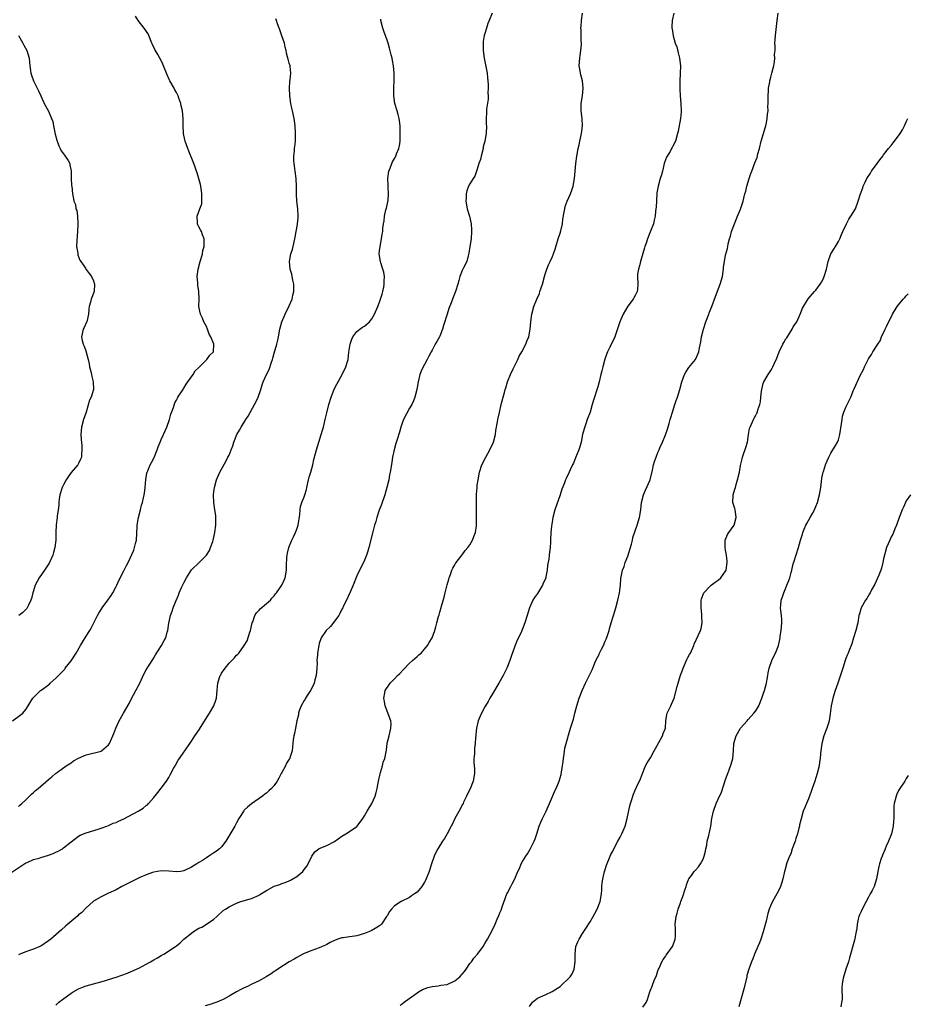
# Model space of a CAD drawing. Units: inches. Extents: x 2568000 to 2571000, y 1512000 to 1515000.
# Drawn here: x 2569999 to 2570235, y 1512482 to 1512743 of the extents above; entities that cross this region are included whole.
import ezdxf

# ---------------------------------------------------------------- set-up
doc = ezdxf.new("R2010")
doc.units = ezdxf.units.IN
doc.header["$MEASUREMENT"] = 0
doc.layers.add('LD25681512_10ft', color=83, linetype='Continuous')

msp = doc.modelspace()

# ---------------------------------------------------------------- linework, layer by layer
at = {"layer": 'LD25681512_10ft'}
for points, elevation in [([(2570124.96, 1512745), (2570124.18, 1512743), (2570123.79, 1512742.21), (2570123.42, 1512741), (2570123, 1512739.6), (2570122.86, 1512739), (2570122.58, 1512737.42), (2570122.53, 1512737), (2570122.55, 1512736.55), (2570122.52, 1512735), (2570122.8, 1512733), (2570123.2, 1512731.2), (2570123.25, 1512730.75), (2570123.59, 1512729), (2570123.74, 1512727.74), (2570123.86, 1512726.14), (2570123.88, 1512725), (2570123.81, 1512723.81), (2570123.85, 1512723), (2570123.86, 1512722.14), (2570123.47, 1512719.47), (2570123.45, 1512719), (2570123.47, 1512718.53), (2570123.34, 1512717), (2570123.36, 1512715.36), (2570123.42, 1512715), (2570123.34, 1512713), (2570122.97, 1512711), (2570122.58, 1512709.42), (2570122.54, 1512709), (2570122.03, 1512707), (2570121.87, 1512706.13), (2570121.44, 1512705), (2570121, 1512703.56), (2570120.33, 1512701.67), (2570119.87, 1512701), (2570119, 1512699.63), (2570118.68, 1512699), (2570118.22, 1512697.78), (2570118.04, 1512697), (2570118.03, 1512696.03), (2570117.95, 1512695), (2570118.34, 1512693), (2570118.94, 1512691), (2570119.32, 1512689), (2570119.41, 1512687.41), (2570119.42, 1512687), (2570119.33, 1512685), (2570119.04, 1512682.96), (2570118.77, 1512681.23), (2570118.54, 1512680.54), (2570118.19, 1512679), (2570117.35, 1512677.35), (2570117, 1512676.62), (2570116.32, 1512675), (2570116.05, 1512673.95), (2570115.83, 1512673), (2570115.2, 1512671), (2570115, 1512670.54), (2570114.38, 1512669), (2570114.04, 1512668.04), (2570113.46, 1512666.54), (2570112.97, 1512664.97), (2570111.97, 1512662.03), (2570111.7, 1512661), (2570111, 1512659.13), (2570110.95, 1512659), (2570110.28, 1512657.72), (2570109.82, 1512657), (2570109, 1512655.48), (2570108.72, 1512655), (2570108.13, 1512653.87), (2570107.71, 1512653), (2570107, 1512651.63), (2570106.64, 1512651), (2570106.1, 1512649.9), (2570105.76, 1512649), (2570105.27, 1512647), (2570104.89, 1512645), (2570104.39, 1512643), (2570104.02, 1512641.98), (2570103.58, 1512641), (2570103, 1512640.03), (2570101.37, 1512637), (2570101, 1512636.02), (2570100.65, 1512635), (2570100.31, 1512633.69), (2570099.68, 1512631.68), (2570099.38, 1512630.62), (2570098.89, 1512629), (2570098.48, 1512627), (2570098.27, 1512625.73), (2570098.04, 1512624.04), (2570097.84, 1512623), (2570097.68, 1512622.32), (2570097.44, 1512621), (2570096.97, 1512619), (2570096.4, 1512617), (2570095.52, 1512614.48), (2570094.93, 1512612.93), (2570094.31, 1512611), (2570094.04, 1512609.96), (2570093.7, 1512609), (2570093.2, 1512607.2), (2570092.17, 1512603), (2570091.92, 1512602.08), (2570091.54, 1512601), (2570091, 1512599.69), (2570090.7, 1512599), (2570090.13, 1512597.87), (2570089, 1512595.5), (2570088.02, 1512593), (2570087.18, 1512591.18), (2570087.08, 1512590.92), (2570087, 1512590.77), (2570086.19, 1512589), (2570085.38, 1512587.38), (2570085.21, 1512587), (2570085, 1512586.67), (2570084.48, 1512585.52), (2570084.17, 1512585), (2570081.95, 1512582.05), (2570080.86, 1512581), (2570079.51, 1512579), (2570079, 1512577.51), (2570078.84, 1512577), (2570078.51, 1512575), (2570078.5, 1512574.5), (2570078.35, 1512573), (2570078.39, 1512572.39), (2570078.34, 1512571), (2570078.19, 1512569), (2570077.84, 1512567.84), (2570077.64, 1512567), (2570077, 1512565.69), (2570076.63, 1512565), (2570075.97, 1512563.97), (2570075.37, 1512563), (2570075.25, 1512562.75), (2570075, 1512562.37), (2570074.19, 1512561), (2570073.68, 1512559.68), (2570073.45, 1512559), (2570073.43, 1512558.57), (2570073.06, 1512557), (2570072.7, 1512555), (2570072.4, 1512553.6), (2570072.23, 1512553), (2570072.06, 1512552.06), (2570071.92, 1512551), (2570071.91, 1512550.09), (2570071.78, 1512549), (2570071.2, 1512547.2), (2570071.15, 1512547), (2570071, 1512546.79), (2570070.3, 1512545.7), (2570069.98, 1512545), (2570069, 1512543.23), (2570068.89, 1512543), (2570068.2, 1512541.8), (2570067.8, 1512541), (2570067, 1512539.79), (2570066.26, 1512539), (2570065.59, 1512538.41), (2570065, 1512537.76), (2570064.51, 1512537.49), (2570063.86, 1512537), (2570061, 1512534.97), (2570059.93, 1512534.07), (2570059, 1512533.23), (2570058.89, 1512533.11), (2570057.57, 1512531), (2570057, 1512529.91), (2570056.55, 1512529), (2570055.24, 1512526.76), (2570054.13, 1512525), (2570053, 1512523.55), (2570052.49, 1512523), (2570051.65, 1512522.35), (2570051, 1512521.89), (2570050.45, 1512521.55), (2570049.66, 1512521), (2570049, 1512520.61), (2570047.93, 1512519.93), (2570047, 1512519.37), (2570046.46, 1512519), (2570045, 1512518.12), (2570043, 1512517.13), (2570042.9, 1512517.1), (2570042.19, 1512517), (2570041, 1512516.88), (2570039, 1512517.04), (2570037, 1512517.14), (2570035, 1512516.82), (2570034.7, 1512516.7), (2570033, 1512516.11), (2570031.33, 1512515.33), (2570030.57, 1512515), (2570029.53, 1512514.47), (2570029, 1512514.18), (2570026.54, 1512513), (2570025, 1512512.13), (2570023, 1512511.17), (2570022.58, 1512511), (2570021, 1512510.27), (2570019, 1512509.08), (2570018.91, 1512509), (2570017, 1512507.29), (2570015.91, 1512506.09), (2570015, 1512505.41), (2570014.8, 1512505.2), (2570012.18, 1512503), (2570011.57, 1512502.43), (2570010.51, 1512501.49), (2570007.59, 1512499), (2570007, 1512498.55), (2570005, 1512497.15), (2570004.69, 1512497), (2570003, 1512496.31), (2570001.96, 1512495.96), (2570001, 1512495.66), (2569999.38, 1512495), (2569999, 1512494.86)], 9450), ([(2570009, 1512481.46), (2570009.78, 1512482.22), (2570010.72, 1512483), (2570013, 1512484.66), (2570013.57, 1512485), (2570015, 1512485.81), (2570015.85, 1512486.15), (2570017, 1512486.57), (2570021.92, 1512487.92), (2570023, 1512488.24), (2570025, 1512488.89), (2570028.01, 1512489.99), (2570029, 1512490.4), (2570030.37, 1512491), (2570031, 1512491.31), (2570033, 1512492.38), (2570034.1, 1512493), (2570035, 1512493.53), (2570035.96, 1512494.04), (2570037, 1512494.66), (2570037.65, 1512495), (2570040.79, 1512497), (2570041, 1512497.19), (2570042.01, 1512497.99), (2570043, 1512498.96), (2570045, 1512500.58), (2570045.56, 1512501), (2570047, 1512501.87), (2570047.79, 1512502.21), (2570049.03, 1512502.97), (2570051, 1512504.29), (2570051.74, 1512505), (2570053.43, 1512506.57), (2570054.04, 1512507), (2570055, 1512507.58), (2570057, 1512508.57), (2570058.17, 1512509), (2570060.35, 1512509.65), (2570061, 1512509.82), (2570063, 1512510.72), (2570063.18, 1512510.82), (2570065, 1512511.94), (2570067, 1512513.04), (2570068.46, 1512513.54), (2570069, 1512513.79), (2570069.96, 1512514.04), (2570071, 1512514.5), (2570071.36, 1512514.64), (2570073, 1512515.62), (2570074.62, 1512517), (2570074.8, 1512517.2), (2570075, 1512517.46), (2570075.65, 1512518.35), (2570076.07, 1512519), (2570076.99, 1512521.01), (2570077.8, 1512522.2), (2570078.87, 1512523), (2570079, 1512523.08), (2570081, 1512523.9), (2570083, 1512524.92), (2570085, 1512526.33), (2570086.02, 1512527), (2570087, 1512527.58), (2570089, 1512528.92), (2570089.08, 1512529), (2570090.57, 1512531), (2570091, 1512531.71), (2570091.72, 1512533), (2570092.94, 1512535), (2570093.83, 1512537), (2570094.08, 1512537.92), (2570094.34, 1512539), (2570094.69, 1512541), (2570095.13, 1512542.87), (2570095.27, 1512543.27), (2570095.79, 1512545), (2570096.01, 1512545.99), (2570096.43, 1512547), (2570096.85, 1512549.15), (2570097.07, 1512551.07), (2570097.53, 1512553), (2570098.05, 1512555), (2570098.07, 1512556.07), (2570098.04, 1512557), (2570096.53, 1512561), (2570096.41, 1512561.59), (2570096.18, 1512563), (2570096.45, 1512564.45), (2570096.51, 1512565), (2570096.69, 1512565.31), (2570097.5, 1512566.5), (2570097.87, 1512567), (2570099, 1512568.11), (2570099.82, 1512569), (2570100.4, 1512569.6), (2570101.36, 1512570.64), (2570103, 1512572.33), (2570103.79, 1512573), (2570104.42, 1512573.58), (2570105, 1512574.05), (2570105.49, 1512574.51), (2570106.06, 1512575), (2570107, 1512575.99), (2570107.79, 1512577), (2570108.22, 1512577.78), (2570108.98, 1512579), (2570109.71, 1512581), (2570109.95, 1512581.95), (2570110.26, 1512583), (2570110.67, 1512584.67), (2570110.83, 1512585.17), (2570111, 1512585.84), (2570111.45, 1512587.45), (2570112.16, 1512589.84), (2570112.48, 1512591), (2570113, 1512593.12), (2570113.4, 1512594.6), (2570113.52, 1512595), (2570113.84, 1512595.84), (2570114.24, 1512597), (2570114.46, 1512597.54), (2570115, 1512598.42), (2570115.2, 1512598.8), (2570115.34, 1512599), (2570117, 1512601.05), (2570117.78, 1512602.22), (2570118.44, 1512603), (2570119, 1512603.71), (2570119.7, 1512605), (2570120.09, 1512605.91), (2570120.5, 1512607), (2570120.76, 1512608.76), (2570120.81, 1512609), (2570120.82, 1512609.18), (2570120.82, 1512611), (2570120.76, 1512613.24), (2570120.77, 1512615), (2570120.81, 1512616.81), (2570120.8, 1512617.2), (2570120.93, 1512619), (2570121, 1512619.58), (2570121.2, 1512621), (2570121.58, 1512623), (2570122.23, 1512625), (2570123.22, 1512627), (2570124.34, 1512629), (2570125.26, 1512631), (2570125.81, 1512633), (2570125.92, 1512634.08), (2570126.37, 1512636.37), (2570126.44, 1512637), (2570126.87, 1512638.87), (2570127.33, 1512641), (2570127.86, 1512643), (2570128.19, 1512644.18), (2570128.44, 1512645), (2570128.6, 1512645.4), (2570129.05, 1512647), (2570129.82, 1512649), (2570130.5, 1512650.5), (2570131.73, 1512653), (2570132.16, 1512653.84), (2570132.81, 1512655), (2570133.9, 1512657), (2570134.2, 1512657.8), (2570134.68, 1512659), (2570135.06, 1512661), (2570135.22, 1512663), (2570135.49, 1512665), (2570136.03, 1512667), (2570136.81, 1512669), (2570137.49, 1512670.51), (2570137.66, 1512671), (2570137.96, 1512671.96), (2570138.33, 1512673), (2570138.83, 1512675), (2570139, 1512675.62), (2570139.45, 1512677), (2570139.91, 1512678.09), (2570140.38, 1512679), (2570141, 1512680.35), (2570141.27, 1512681), (2570141.7, 1512682.3), (2570142.51, 1512685), (2570143, 1512686.54), (2570143.18, 1512687.18), (2570143.62, 1512689), (2570143.76, 1512690.24), (2570144.12, 1512692.12), (2570144.22, 1512693), (2570144.37, 1512693.63), (2570144.9, 1512695), (2570145.78, 1512697), (2570146.1, 1512697.9), (2570146.44, 1512699), (2570146.82, 1512701), (2570147, 1512703), (2570147.16, 1512705), (2570147.43, 1512707), (2570147.82, 1512709), (2570148.05, 1512709.95), (2570148.24, 1512711), (2570148.67, 1512713), (2570148.96, 1512715), (2570148.87, 1512717), (2570148.59, 1512719), (2570148.62, 1512721), (2570149, 1512723), (2570149.16, 1512725), (2570148.95, 1512727), (2570148.54, 1512728.54), (2570148.45, 1512729), (2570148.35, 1512729.65), (2570148.11, 1512731), (2570148.23, 1512733), (2570148.3, 1512733.7), (2570148.55, 1512735), (2570148.67, 1512736.67), (2570148.65, 1512737), (2570148.59, 1512737.41), (2570148.56, 1512739), (2570148.57, 1512740.57), (2570148.54, 1512741), (2570148.59, 1512741.41), (2570148.69, 1512743), (2570149, 1512744.97)], 9440), ([(2570173.28, 1512745), (2570172.81, 1512743), (2570172.69, 1512741.31), (2570172.71, 1512741), (2570172.79, 1512740.79), (2570173.05, 1512738.95), (2570173.63, 1512737), (2570173.99, 1512735.99), (2570174.42, 1512734.42), (2570174.78, 1512733), (2570175.02, 1512731), (2570174.96, 1512729.04), (2570174.81, 1512726.81), (2570174.81, 1512724.81), (2570174.96, 1512723), (2570175.14, 1512721), (2570175.22, 1512719), (2570175.22, 1512718.78), (2570175.03, 1512717), (2570174.36, 1512713.64), (2570174.21, 1512713), (2570173.64, 1512711), (2570173, 1512709.65), (2570172.76, 1512709.24), (2570172.66, 1512709), (2570172.25, 1512708.25), (2570171.29, 1512706.71), (2570170.74, 1512705.26), (2570170.69, 1512705), (2570170.2, 1512703), (2570169.98, 1512702.02), (2570169.6, 1512701), (2570169.03, 1512699), (2570168.76, 1512697.24), (2570168.59, 1512695), (2570168.52, 1512693.48), (2570168.38, 1512692.38), (2570168.3, 1512691), (2570168.02, 1512689.98), (2570167.8, 1512689), (2570167.04, 1512687.04), (2570166.23, 1512685), (2570165.84, 1512683.84), (2570165.53, 1512683), (2570165.4, 1512682.6), (2570165, 1512681.11), (2570164.4, 1512679), (2570164.12, 1512677.88), (2570163.84, 1512677), (2570163.62, 1512675.62), (2570163.57, 1512675), (2570163.68, 1512673), (2570163.57, 1512671.57), (2570163.51, 1512671), (2570163, 1512669.93), (2570162.64, 1512669.36), (2570162.46, 1512669), (2570161, 1512667.1), (2570159.79, 1512665), (2570158.9, 1512663), (2570157.55, 1512659), (2570157, 1512657.79), (2570156.59, 1512657), (2570156.22, 1512656.22), (2570155.59, 1512655), (2570155.4, 1512654.6), (2570154.91, 1512653.09), (2570154.35, 1512651), (2570154.07, 1512649.93), (2570153.87, 1512649), (2570153.37, 1512647), (2570153, 1512645.68), (2570151.88, 1512642.12), (2570151.57, 1512641), (2570150.96, 1512639), (2570150.23, 1512637), (2570149.86, 1512635.86), (2570149.41, 1512634.59), (2570149, 1512633), (2570148.57, 1512631), (2570148.24, 1512629.76), (2570148.02, 1512629), (2570147.14, 1512626.86), (2570146.54, 1512625.46), (2570146.29, 1512625), (2570145.64, 1512623.64), (2570145.37, 1512623), (2570144.62, 1512621.38), (2570144.46, 1512621), (2570144.16, 1512620.16), (2570143.48, 1512618.52), (2570142.99, 1512617), (2570141.56, 1512613), (2570141.05, 1512611), (2570140.8, 1512609.2), (2570140.7, 1512608.7), (2570140.56, 1512607), (2570140.44, 1512605), (2570140.46, 1512604.46), (2570140.34, 1512603), (2570140.17, 1512601.83), (2570140.12, 1512601), (2570139.97, 1512599.97), (2570139.69, 1512598.31), (2570139.54, 1512597), (2570139.24, 1512595.24), (2570139.18, 1512595), (2570139, 1512594.5), (2570138.49, 1512593.51), (2570138.31, 1512593), (2570137, 1512590.85), (2570136.24, 1512589.76), (2570135.8, 1512589), (2570134.87, 1512587), (2570134.43, 1512585.57), (2570134.23, 1512585), (2570133.61, 1512583), (2570132.75, 1512580.75), (2570131.95, 1512579), (2570131.63, 1512578.37), (2570131, 1512576.83), (2570129.96, 1512574.04), (2570129.66, 1512573), (2570128.88, 1512571), (2570127.87, 1512569), (2570126.73, 1512567), (2570125, 1512564.17), (2570124.32, 1512563), (2570123.87, 1512562.13), (2570123.19, 1512561), (2570123, 1512560.67), (2570122.09, 1512559), (2570121.79, 1512558.21), (2570121.25, 1512557), (2570120.78, 1512555), (2570120.64, 1512553.36), (2570120.58, 1512553), (2570120.54, 1512552.54), (2570120.42, 1512551), (2570120.26, 1512549.74), (2570120.21, 1512549), (2570120.21, 1512548.21), (2570120.09, 1512547), (2570120.07, 1512545.93), (2570120.23, 1512544.23), (2570120.23, 1512543), (2570119.9, 1512541), (2570119.07, 1512538.93), (2570118.43, 1512537.57), (2570118.13, 1512537), (2570117.35, 1512535.35), (2570117.2, 1512535), (2570117, 1512534.63), (2570116.47, 1512533.53), (2570115.01, 1512531), (2570114.37, 1512529.63), (2570114.02, 1512529), (2570112.97, 1512527), (2570112.26, 1512525.74), (2570111.76, 1512525), (2570110.54, 1512523), (2570110.01, 1512521.99), (2570109.53, 1512521), (2570108.78, 1512519), (2570108.16, 1512517), (2570107.44, 1512515), (2570107.29, 1512514.71), (2570107, 1512514.15), (2570106.29, 1512513), (2570105, 1512511.5), (2570104.33, 1512511), (2570103.53, 1512510.47), (2570103, 1512510.08), (2570100.78, 1512509), (2570099, 1512507.88), (2570098.18, 1512507), (2570097.63, 1512506.37), (2570097, 1512505.23), (2570096.89, 1512505), (2570095.57, 1512503), (2570095.3, 1512502.7), (2570095, 1512502.52), (2570093.86, 1512501.86), (2570092.81, 1512501.19), (2570092.38, 1512501), (2570091, 1512500.47), (2570089, 1512499.91), (2570087.69, 1512499.69), (2570087, 1512499.61), (2570085.33, 1512499.33), (2570085, 1512499.31), (2570083.96, 1512499), (2570083.25, 1512498.75), (2570081.9, 1512498.1), (2570081, 1512497.6), (2570080.6, 1512497.4), (2570079.75, 1512497), (2570079, 1512496.67), (2570077, 1512495.94), (2570075, 1512495.17), (2570074.64, 1512495), (2570073, 1512494.14), (2570072.29, 1512493.71), (2570071, 1512493), (2570067.97, 1512491), (2570067.39, 1512490.61), (2570067, 1512490.36), (2570066.23, 1512489.77), (2570064.84, 1512489), (2570063, 1512487.95), (2570061.04, 1512487.04), (2570059.69, 1512486.31), (2570059, 1512486.03), (2570058.3, 1512485.7), (2570056.98, 1512485.02), (2570055, 1512483.87), (2570053.47, 1512483), (2570053, 1512482.77), (2570051.75, 1512482.25), (2570051, 1512481.95), (2570050.28, 1512481.72), (2570048.69, 1512481.31)], 9430), ([(2570100.52, 1512481.48), (2570101, 1512481.8), (2570101.66, 1512482.34), (2570104.07, 1512484.07), (2570105, 1512484.77), (2570105.38, 1512485), (2570106.42, 1512485.58), (2570107.84, 1512486.16), (2570109, 1512486.42), (2570110.58, 1512486.58), (2570111.27, 1512486.73), (2570113, 1512486.99), (2570115, 1512487.93), (2570116.34, 1512489), (2570117.58, 1512490.42), (2570118.04, 1512491), (2570119, 1512492.52), (2570119.41, 1512493), (2570120.07, 1512493.93), (2570121.03, 1512494.97), (2570122.51, 1512497), (2570123, 1512497.8), (2570123.44, 1512498.56), (2570123.72, 1512499), (2570124.87, 1512501.13), (2570125.76, 1512503), (2570126.28, 1512504.28), (2570126.73, 1512505.27), (2570127, 1512505.96), (2570127.33, 1512506.67), (2570127.41, 1512507), (2570127.6, 1512507.6), (2570128.86, 1512511), (2570129, 1512511.34), (2570129.94, 1512513), (2570130.29, 1512513.71), (2570130.97, 1512515), (2570131.81, 1512517), (2570132.22, 1512517.78), (2570132.69, 1512519), (2570133, 1512519.6), (2570133.86, 1512521), (2570134.35, 1512521.65), (2570135.09, 1512522.91), (2570135.22, 1512523.22), (2570136.09, 1512525), (2570136.34, 1512525.66), (2570136.78, 1512527), (2570137.47, 1512529), (2570137.92, 1512530.08), (2570138.34, 1512531), (2570139.32, 1512533), (2570139.81, 1512534.19), (2570140.22, 1512535), (2570141, 1512536.93), (2570141.63, 1512538.37), (2570141.94, 1512539), (2570142.54, 1512540.54), (2570142.75, 1512541), (2570143.25, 1512542.75), (2570143.34, 1512543.34), (2570143.67, 1512545), (2570143.84, 1512546.16), (2570143.94, 1512547), (2570144.1, 1512548.1), (2570144.27, 1512549.73), (2570144.58, 1512551), (2570145.59, 1512554.41), (2570145.8, 1512555), (2570146.12, 1512556.12), (2570146.53, 1512557.47), (2570146.91, 1512559), (2570147.45, 1512561), (2570148.09, 1512563), (2570148.87, 1512565), (2570149.8, 1512567), (2570151.5, 1512570.5), (2570152.16, 1512572.16), (2570152.53, 1512573), (2570153, 1512573.97), (2570153.37, 1512574.63), (2570153.5, 1512575), (2570153.99, 1512575.99), (2570154.53, 1512577), (2570155, 1512578.11), (2570155.29, 1512578.71), (2570155.63, 1512579.63), (2570156.06, 1512581), (2570156.2, 1512581.8), (2570156.6, 1512583), (2570157.17, 1512585), (2570157.78, 1512587), (2570158.36, 1512589), (2570158.81, 1512591), (2570159.06, 1512593), (2570159.18, 1512594.82), (2570159.61, 1512597), (2570159.99, 1512598.01), (2570160.33, 1512599), (2570161, 1512600.71), (2570161.94, 1512603.94), (2570162.22, 1512605), (2570162.35, 1512605.65), (2570163.46, 1512609), (2570164.07, 1512611), (2570164.43, 1512613), (2570164.68, 1512615), (2570165.19, 1512617), (2570165.71, 1512618.29), (2570166.91, 1512621), (2570167.56, 1512623.56), (2570167.86, 1512625), (2570168.13, 1512625.87), (2570168.5, 1512627), (2570169, 1512628.27), (2570169.32, 1512629), (2570169.52, 1512629.52), (2570170.18, 1512631), (2570171, 1512632.95), (2570171.58, 1512634.42), (2570171.98, 1512635.98), (2570172.26, 1512637), (2570172.4, 1512637.6), (2570172.84, 1512639), (2570173.54, 1512641), (2570173.89, 1512642.11), (2570174.23, 1512643), (2570174.85, 1512645), (2570175.4, 1512647), (2570176.09, 1512649), (2570176.4, 1512649.6), (2570177.2, 1512650.8), (2570178.97, 1512653), (2570179.61, 1512654.39), (2570179.86, 1512655), (2570180.04, 1512656.04), (2570180.38, 1512657.62), (2570180.58, 1512659), (2570181.09, 1512661), (2570181.77, 1512663), (2570182.55, 1512665), (2570182.66, 1512665.34), (2570183.33, 1512667), (2570184.27, 1512669.73), (2570185.59, 1512673), (2570186.16, 1512675), (2570186.37, 1512676.37), (2570186.44, 1512677), (2570186.47, 1512677.53), (2570186.68, 1512679), (2570187, 1512680.65), (2570187.52, 1512682.48), (2570187.62, 1512683), (2570187.7, 1512683.7), (2570188.04, 1512685), (2570188.29, 1512685.71), (2570188.56, 1512687), (2570189.33, 1512689), (2570190.18, 1512691), (2570190.94, 1512692.94), (2570191.63, 1512695), (2570191.82, 1512695.82), (2570192.14, 1512697), (2570192.35, 1512697.65), (2570192.66, 1512699), (2570193.24, 1512701), (2570193.67, 1512702.33), (2570193.93, 1512703), (2570194.81, 1512705.19), (2570195.36, 1512706.63), (2570195.58, 1512707.58), (2570195.98, 1512709), (2570196.46, 1512711), (2570197.06, 1512713), (2570197.48, 1512714.52), (2570197.66, 1512715), (2570197.85, 1512715.85), (2570198.05, 1512717), (2570198.17, 1512718.17), (2570198.29, 1512719), (2570198.26, 1512720.26), (2570198.32, 1512721), (2570198.32, 1512721.68), (2570198.27, 1512723), (2570198.37, 1512724.37), (2570198.38, 1512725), (2570198.72, 1512726.72), (2570198.75, 1512727), (2570199, 1512728), (2570199.31, 1512729), (2570199.63, 1512730.37), (2570199.8, 1512731), (2570200, 1512732), (2570200.1, 1512733), (2570200.03, 1512733.97), (2570200.16, 1512735), (2570200.21, 1512736.21), (2570200.12, 1512737), (2570200.14, 1512737.86), (2570200.23, 1512739), (2570200.69, 1512743), (2570201, 1512744.94)], 9420), ([(2569997, 1512516.58), (2569999.63, 1512518.37), (2570001, 1512519.23), (2570001.38, 1512519.38), (2570003, 1512520.13), (2570004.51, 1512520.51), (2570005, 1512520.68), (2570006.78, 1512521.22), (2570007, 1512521.27), (2570008.21, 1512521.79), (2570009, 1512522.08), (2570009.61, 1512522.39), (2570010.69, 1512523), (2570011, 1512523.21), (2570013, 1512524.87), (2570015, 1512526.36), (2570015.42, 1512526.58), (2570017, 1512527.2), (2570020.21, 1512528.21), (2570021, 1512528.47), (2570022.49, 1512529), (2570023, 1512529.2), (2570024.24, 1512529.76), (2570025, 1512530.02), (2570025.64, 1512530.36), (2570027, 1512530.94), (2570030.83, 1512533), (2570032.18, 1512533.82), (2570033, 1512534.5), (2570033.29, 1512534.71), (2570033.56, 1512535), (2570035, 1512536.62), (2570036.04, 1512537.96), (2570037, 1512539.1), (2570038.39, 1512541), (2570039, 1512541.96), (2570039.39, 1512542.61), (2570040.28, 1512544.28), (2570040.65, 1512545), (2570040.75, 1512545.25), (2570041.49, 1512546.51), (2570041.86, 1512547), (2570043, 1512548.7), (2570043.23, 1512549), (2570044.6, 1512551), (2570045, 1512551.55), (2570045.93, 1512553), (2570046.36, 1512553.64), (2570047, 1512554.53), (2570049.85, 1512559), (2570051, 1512561), (2570051.5, 1512562.5), (2570051.64, 1512563), (2570051.83, 1512565), (2570051.89, 1512566.11), (2570052.02, 1512567), (2570052.5, 1512568.5), (2570052.64, 1512569), (2570052.78, 1512569.22), (2570053, 1512569.61), (2570053.96, 1512571), (2570055, 1512572.26), (2570056.39, 1512573.61), (2570057, 1512574.42), (2570057.32, 1512574.68), (2570057.57, 1512575), (2570058.99, 1512577.01), (2570059.78, 1512578.22), (2570060.52, 1512580.52), (2570060.71, 1512581), (2570061.18, 1512583), (2570061.32, 1512583.32), (2570061.9, 1512585), (2570062.33, 1512585.67), (2570063, 1512586.39), (2570063.27, 1512586.73), (2570065, 1512588.14), (2570065.98, 1512589), (2570066.42, 1512589.58), (2570067, 1512590.2), (2570067.32, 1512590.68), (2570067.62, 1512591), (2570069.07, 1512593), (2570069.65, 1512594.35), (2570069.96, 1512595), (2570070.29, 1512597), (2570070.28, 1512598.28), (2570070.38, 1512600.38), (2570070.42, 1512601), (2570070.52, 1512601.48), (2570070.89, 1512603), (2570071.73, 1512605), (2570072.14, 1512605.86), (2570072.66, 1512607), (2570073, 1512607.92), (2570073.34, 1512609), (2570073.79, 1512611.79), (2570073.87, 1512613), (2570074.04, 1512613.96), (2570074.38, 1512615), (2570075, 1512616.52), (2570075.16, 1512617), (2570075.58, 1512618.42), (2570075.69, 1512619), (2570076.16, 1512621), (2570076.31, 1512621.69), (2570076.77, 1512623), (2570077.31, 1512625), (2570077.57, 1512626.43), (2570077.96, 1512627.96), (2570078.26, 1512629), (2570079.52, 1512633), (2570079.85, 1512634.15), (2570080.08, 1512635), (2570080.58, 1512637), (2570081, 1512638.81), (2570081.54, 1512641), (2570082.13, 1512643), (2570082.95, 1512645.05), (2570083.62, 1512646.38), (2570085.04, 1512649), (2570086.07, 1512651), (2570086.47, 1512652.47), (2570086.65, 1512653), (2570086.88, 1512654.88), (2570087.22, 1512657), (2570087.65, 1512658.35), (2570087.95, 1512659), (2570089, 1512660.36), (2570089.78, 1512661), (2570090.49, 1512661.51), (2570091, 1512661.8), (2570092.32, 1512663), (2570093, 1512663.79), (2570093.64, 1512665), (2570094.52, 1512667), (2570095, 1512668.16), (2570095.3, 1512669), (2570095.67, 1512670.33), (2570095.91, 1512671), (2570096.15, 1512672.15), (2570096.26, 1512673), (2570096.21, 1512673.79), (2570096.29, 1512675), (2570096.16, 1512676.16), (2570095.9, 1512677), (2570095.32, 1512678.68), (2570095.23, 1512679), (2570094.92, 1512681), (2570095, 1512681.81), (2570095.13, 1512683), (2570095.57, 1512685), (2570095.74, 1512686.26), (2570095.86, 1512687), (2570095.89, 1512687.89), (2570096.02, 1512689), (2570096.2, 1512689.8), (2570096.31, 1512691), (2570096.7, 1512692.7), (2570096.83, 1512693.17), (2570097.19, 1512694.81), (2570097.26, 1512695.26), (2570097.4, 1512697), (2570097.29, 1512698.71), (2570097.3, 1512699), (2570097.29, 1512699.29), (2570097.18, 1512701), (2570097.45, 1512703), (2570097.79, 1512703.79), (2570098.24, 1512705), (2570098.49, 1512705.51), (2570099, 1512706.37), (2570099.35, 1512707), (2570099.56, 1512707.56), (2570100.15, 1512709), (2570100.31, 1512709.69), (2570100.47, 1512711), (2570100.48, 1512712.48), (2570100.52, 1512713), (2570100.52, 1512713.48), (2570100.47, 1512715), (2570100.33, 1512716.33), (2570100.25, 1512717), (2570099.94, 1512718.06), (2570099.7, 1512719), (2570099.08, 1512721), (2570098.8, 1512723), (2570098.78, 1512725.22), (2570098.87, 1512727), (2570098.91, 1512729), (2570098.72, 1512731), (2570098.42, 1512732.42), (2570098.32, 1512733), (2570098.09, 1512733.91), (2570097.69, 1512735.69), (2570097.27, 1512737), (2570097, 1512737.82), (2570096.16, 1512740.16), (2570095.89, 1512741), (2570095.37, 1512743), (2570095.33, 1512743.33)], 9460), ([(2569997.41, 1512557), (2569999.52, 1512558.48), (2570000.16, 1512559), (2570001, 1512559.98), (2570001.64, 1512561), (2570002.12, 1512561.88), (2570002.86, 1512563), (2570003, 1512563.16), (2570004.92, 1512565), (2570005.31, 1512565.31), (2570007, 1512566.58), (2570007.27, 1512566.73), (2570007.48, 1512567), (2570009, 1512568.28), (2570009.63, 1512569), (2570011.31, 1512570.69), (2570011.46, 1512571), (2570013, 1512572.93), (2570014.35, 1512575), (2570015.5, 1512577), (2570016.08, 1512577.92), (2570017, 1512579.51), (2570018.01, 1512581), (2570018.37, 1512581.63), (2570019.08, 1512583), (2570020.08, 1512585), (2570020.41, 1512585.6), (2570021, 1512586.56), (2570021.3, 1512587), (2570022.82, 1512589), (2570023.69, 1512590.31), (2570024.12, 1512591), (2570025, 1512592.67), (2570025.16, 1512593), (2570025.71, 1512594.29), (2570027, 1512596.83), (2570027.78, 1512598.22), (2570028.17, 1512599), (2570029.67, 1512602.33), (2570029.89, 1512603), (2570030.13, 1512604.13), (2570030.36, 1512605), (2570030.58, 1512608.58), (2570030.58, 1512609), (2570030.95, 1512611), (2570031.47, 1512613), (2570031.75, 1512614.25), (2570031.97, 1512615), (2570032.26, 1512616.26), (2570032.42, 1512617), (2570032.51, 1512617.49), (2570032.73, 1512619), (2570032.91, 1512621.09), (2570033.19, 1512622.81), (2570033.24, 1512623), (2570033.42, 1512623.42), (2570034.04, 1512625), (2570034.36, 1512625.64), (2570035.07, 1512626.93), (2570035.87, 1512629), (2570036.2, 1512629.8), (2570036.65, 1512631), (2570037, 1512631.71), (2570037.55, 1512633), (2570038.46, 1512635), (2570039.19, 1512637), (2570039.56, 1512638.44), (2570040.23, 1512640.23), (2570040.57, 1512641.43), (2570041, 1512642.16), (2570041.27, 1512642.73), (2570041.43, 1512643), (2570042.37, 1512644.37), (2570042.77, 1512645), (2570042.85, 1512645.15), (2570043, 1512645.33), (2570043.6, 1512646.4), (2570044.07, 1512647), (2570045.48, 1512649), (2570046.02, 1512649.98), (2570047, 1512650.83), (2570047.07, 1512650.93), (2570049.08, 1512653), (2570049.91, 1512654.09), (2570050.84, 1512655), (2570050.92, 1512656.92), (2570050.94, 1512657), (2570050.93, 1512657.07), (2570050.12, 1512659), (2570049.72, 1512659.72), (2570049.28, 1512661), (2570049, 1512661.72), (2570048.3, 1512663), (2570047.92, 1512663.92), (2570047.4, 1512665), (2570046.98, 1512667), (2570047.02, 1512669), (2570047, 1512671), (2570046.71, 1512672.71), (2570046.71, 1512673.29), (2570046.55, 1512675), (2570046.77, 1512677), (2570047.34, 1512679), (2570047.52, 1512679.52), (2570047.94, 1512681), (2570048.06, 1512681.94), (2570048.36, 1512683), (2570048.43, 1512684.43), (2570048.36, 1512685), (2570047.94, 1512686.06), (2570047.65, 1512687), (2570047.44, 1512687.44), (2570047, 1512688.18), (2570046.71, 1512688.71), (2570046.59, 1512689), (2570046.62, 1512689.38), (2570046.49, 1512691), (2570047.24, 1512693), (2570047.73, 1512694.27), (2570047.78, 1512695), (2570047.73, 1512695.73), (2570047.79, 1512697), (2570047.56, 1512698.44), (2570047.45, 1512699.45), (2570046.55, 1512702.55), (2570046.37, 1512703), (2570046.04, 1512704.04), (2570045.66, 1512705), (2570044.33, 1512708.33), (2570044.02, 1512709), (2570043.33, 1512711), (2570043.28, 1512711.28), (2570042.93, 1512713), (2570042.84, 1512715), (2570042.81, 1512716.81), (2570042.82, 1512717), (2570042.59, 1512719), (2570042.31, 1512720.31), (2570042.15, 1512721), (2570041.66, 1512722.34), (2570041.46, 1512723), (2570041.33, 1512723.33), (2570041, 1512723.91), (2570040.63, 1512724.63), (2570040.4, 1512725), (2570039.29, 1512727), (2570039.19, 1512727.19), (2570038.56, 1512728.56), (2570037.57, 1512731), (2570037.43, 1512731.43), (2570036.76, 1512732.76), (2570036.6, 1512733), (2570036.04, 1512733.96), (2570035.3, 1512735.3), (2570034.64, 1512736.64), (2570034.52, 1512737), (2570033.7, 1512739), (2570033.46, 1512739.46), (2570032.43, 1512741), (2570030.85, 1512743), (2570030.12, 1512744.12)], 9480), ([(2569999, 1512534.27), (2569999.42, 1512534.58), (2569999.93, 1512535), (2570001, 1512536.01), (2570001.99, 1512537), (2570002.48, 1512537.52), (2570003, 1512537.99), (2570003.54, 1512538.46), (2570004.22, 1512539), (2570007, 1512541.44), (2570007.9, 1512542.1), (2570008.88, 1512543), (2570009.36, 1512543.36), (2570011.71, 1512545), (2570013, 1512545.82), (2570013.68, 1512546.32), (2570015, 1512547.06), (2570017, 1512547.91), (2570021, 1512548.97), (2570021.06, 1512549), (2570023, 1512550.63), (2570023.16, 1512550.84), (2570023.25, 1512551), (2570024.4, 1512553.6), (2570024.93, 1512555), (2570025.83, 1512557), (2570026.91, 1512559), (2570028.41, 1512561.59), (2570029, 1512562.76), (2570030.26, 1512565), (2570031.22, 1512566.78), (2570032.48, 1512569.52), (2570033, 1512570.52), (2570033.8, 1512571.8), (2570034.75, 1512573.25), (2570035, 1512573.73), (2570035.47, 1512574.53), (2570037.02, 1512577), (2570037.72, 1512578.28), (2570038.17, 1512579), (2570038.58, 1512580.58), (2570038.71, 1512581), (2570038.96, 1512582.96), (2570039.41, 1512585), (2570039.87, 1512586.13), (2570040.15, 1512587), (2570040.97, 1512588.97), (2570041.6, 1512590.4), (2570041.78, 1512591), (2570042.37, 1512592.37), (2570043, 1512593.68), (2570043.72, 1512595), (2570045, 1512597.08), (2570047.08, 1512599), (2570049, 1512600.98), (2570049.79, 1512602.21), (2570050.1, 1512603), (2570050.66, 1512604.66), (2570050.8, 1512605), (2570051.26, 1512607), (2570051.53, 1512609), (2570051.48, 1512610.52), (2570051.5, 1512611), (2570051.49, 1512611.49), (2570051.2, 1512613), (2570050.92, 1512615), (2570050.91, 1512617), (2570051, 1512617.84), (2570051.15, 1512619), (2570051.71, 1512621), (2570052.56, 1512623), (2570053, 1512623.82), (2570054.15, 1512625.85), (2570054.72, 1512627), (2570055, 1512627.59), (2570055.59, 1512629), (2570055.98, 1512630.02), (2570056.31, 1512631), (2570057.1, 1512633), (2570057.8, 1512634.2), (2570058.2, 1512635), (2570059.49, 1512637), (2570060.11, 1512637.89), (2570061.8, 1512641), (2570062.17, 1512641.83), (2570062.74, 1512643), (2570063.41, 1512645), (2570063.77, 1512646.23), (2570064.07, 1512647), (2570065, 1512649), (2570065.68, 1512650.32), (2570066.28, 1512652.28), (2570066.55, 1512653), (2570066.66, 1512653.34), (2570067, 1512654.64), (2570067.68, 1512657), (2570067.94, 1512658.06), (2570068.15, 1512659), (2570068.54, 1512661), (2570069.06, 1512663), (2570069.9, 1512665), (2570071, 1512667.21), (2570071.76, 1512669), (2570071.98, 1512670.02), (2570072.24, 1512671), (2570072.22, 1512672.22), (2570072.19, 1512673), (2570071.95, 1512674.05), (2570071.77, 1512675), (2570071.67, 1512675.67), (2570071.27, 1512677), (2570071.06, 1512679), (2570071.45, 1512681), (2570071.83, 1512682.17), (2570072.04, 1512683), (2570072.48, 1512685), (2570072.54, 1512685.46), (2570072.86, 1512687), (2570073, 1512687.87), (2570073.23, 1512689), (2570073.37, 1512690.63), (2570073.41, 1512691), (2570073.26, 1512693), (2570072.99, 1512695), (2570072.9, 1512696.9), (2570072.93, 1512699), (2570072.83, 1512701), (2570072.55, 1512703), (2570072.41, 1512704.41), (2570072.31, 1512705), (2570072.25, 1512705.75), (2570072.25, 1512707), (2570072.38, 1512708.38), (2570072.43, 1512709), (2570072.5, 1512709.5), (2570072.63, 1512711), (2570072.65, 1512712.65), (2570072.67, 1512713), (2570072.56, 1512715), (2570072.4, 1512716.4), (2570072.32, 1512717), (2570071.91, 1512719), (2570071.73, 1512719.73), (2570071.46, 1512721), (2570071.16, 1512723), (2570071.07, 1512725), (2570071.2, 1512726.8), (2570071.25, 1512727.25), (2570071.4, 1512729), (2570071.21, 1512730.79), (2570071.21, 1512731), (2570071, 1512731.66), (2570070.71, 1512732.71), (2570070.66, 1512733), (2570070.3, 1512734.3), (2570070.22, 1512735), (2570069.96, 1512735.96), (2570069.73, 1512737), (2570069.03, 1512738.97), (2570068.53, 1512740.52), (2570068.29, 1512741), (2570067.86, 1512742.14), (2570067.62, 1512743), (2570067.45, 1512743.45)], 9470), ([(2569999.05, 1512739.05), (2570000.19, 1512737), (2570000.43, 1512736.43), (2570001.26, 1512735), (2570001.89, 1512733), (2570001.97, 1512731.97), (2570002.08, 1512731), (2570002.27, 1512729.73), (2570002.33, 1512729), (2570002.45, 1512728.45), (2570002.99, 1512727), (2570004.04, 1512725), (2570004.35, 1512724.35), (2570004.99, 1512723), (2570005.85, 1512721), (2570007, 1512718.92), (2570007.84, 1512717), (2570008.15, 1512716.15), (2570008.37, 1512715), (2570008.81, 1512712.81), (2570009.25, 1512711.25), (2570009.75, 1512709.75), (2570010.15, 1512709), (2570010.38, 1512708.38), (2570011, 1512707.59), (2570011.23, 1512707.23), (2570011.44, 1512707), (2570012.22, 1512705.78), (2570012.68, 1512705), (2570012.72, 1512704.71), (2570013.03, 1512703), (2570013.01, 1512701.01), (2570013.16, 1512699.16), (2570013.19, 1512699), (2570013.36, 1512697), (2570013.68, 1512695.68), (2570013.72, 1512695), (2570014.17, 1512694.17), (2570014.32, 1512693), (2570014.55, 1512692.55), (2570014.72, 1512691), (2570014.8, 1512689.2), (2570014.84, 1512689), (2570014.85, 1512688.85), (2570014.76, 1512687), (2570014.52, 1512684.52), (2570014.48, 1512683), (2570014.78, 1512681.22), (2570014.81, 1512680.81), (2570015.37, 1512679.37), (2570015.58, 1512679), (2570016.81, 1512677.19), (2570016.94, 1512676.94), (2570017, 1512676.9), (2570017.79, 1512675.79), (2570018.44, 1512675), (2570019, 1512673.84), (2570019.26, 1512673), (2570019.13, 1512671), (2570019, 1512670.54), (2570018.54, 1512669.46), (2570018.37, 1512669), (2570018.17, 1512668.17), (2570017.81, 1512667), (2570017.69, 1512666.31), (2570017.62, 1512665), (2570017.16, 1512663), (2570017.12, 1512662.88), (2570016.5, 1512661.5), (2570016.24, 1512661), (2570015.77, 1512659), (2570015.96, 1512658.04), (2570016.26, 1512657), (2570016.53, 1512656.53), (2570017.04, 1512655.04), (2570017.05, 1512654.95), (2570017.56, 1512653), (2570017.83, 1512651.83), (2570017.95, 1512651), (2570018.26, 1512649.74), (2570018.42, 1512649), (2570018.49, 1512648.49), (2570018.92, 1512647), (2570018.99, 1512645), (2570018.32, 1512643), (2570017.88, 1512642.12), (2570016.99, 1512639), (2570016.29, 1512637), (2570015.77, 1512635), (2570015.63, 1512633), (2570015.7, 1512631.7), (2570015.84, 1512630.16), (2570015.9, 1512629), (2570015.78, 1512627.78), (2570015.75, 1512627), (2570015.53, 1512626.47), (2570015, 1512625.35), (2570014.81, 1512625), (2570013, 1512622.91), (2570012.2, 1512621.8), (2570011.71, 1512621), (2570011, 1512619.68), (2570010.67, 1512619), (2570010.06, 1512617), (2570009.89, 1512615.89), (2570009.77, 1512615), (2570009.73, 1512614.27), (2570009.57, 1512613), (2570009.33, 1512611.33), (2570009.31, 1512611), (2570009.07, 1512609.07), (2570009, 1512607), (2570008.95, 1512604.95), (2570008.7, 1512603), (2570008.33, 1512601.68), (2570008.16, 1512601), (2570007.17, 1512598.83), (2570007, 1512598.6), (2570005.97, 1512597), (2570004.53, 1512595), (2570004.01, 1512593.99), (2570003.46, 1512593), (2570003, 1512591.55), (2570002.85, 1512591), (2570002.5, 1512589.5), (2570002.35, 1512589), (2570001.69, 1512587.69), (2570001.38, 1512587), (2570001.22, 1512586.78), (2570001, 1512586.58), (2570000.21, 1512585.79), (2569999.15, 1512585)], 9490), ([(2570134.86, 1512481.14), (2570135.7, 1512482.3), (2570136.58, 1512483), (2570137, 1512483.3), (2570139, 1512484.24), (2570140.91, 1512485.09), (2570143, 1512486.46), (2570143.68, 1512487), (2570145, 1512488.24), (2570145.72, 1512489), (2570146.21, 1512489.79), (2570146.78, 1512491), (2570147.05, 1512493), (2570146.97, 1512495), (2570147.15, 1512497), (2570147.74, 1512498.26), (2570148.04, 1512499), (2570149, 1512500.48), (2570149.81, 1512501.81), (2570151, 1512503.63), (2570151.79, 1512505), (2570152.2, 1512505.8), (2570152.86, 1512507), (2570153.67, 1512509), (2570154.01, 1512511), (2570154.07, 1512512.07), (2570154.09, 1512513), (2570154.15, 1512513.85), (2570154.33, 1512515), (2570154.84, 1512517), (2570155, 1512517.54), (2570155.37, 1512518.63), (2570156.33, 1512521), (2570156.53, 1512521.47), (2570157, 1512522.36), (2570157.29, 1512523), (2570158.34, 1512525), (2570159, 1512526.08), (2570159.42, 1512527), (2570160.26, 1512529), (2570160.86, 1512531), (2570161.56, 1512534.44), (2570161.71, 1512535), (2570162.08, 1512536.08), (2570162.36, 1512537), (2570162.53, 1512537.47), (2570163, 1512538.58), (2570163.33, 1512539.33), (2570164.39, 1512541.61), (2570164.91, 1512543), (2570165.72, 1512545), (2570166.18, 1512545.82), (2570167, 1512547.13), (2570168.04, 1512549), (2570168.34, 1512549.66), (2570169.26, 1512551.26), (2570170.21, 1512553), (2570170.38, 1512553.62), (2570170.98, 1512555), (2570171.11, 1512557), (2570171.35, 1512558.65), (2570171.44, 1512559), (2570172.42, 1512561), (2570172.63, 1512561.37), (2570173, 1512562.24), (2570173.29, 1512563), (2570174.14, 1512566.14), (2570175, 1512569.09), (2570175.54, 1512570.46), (2570175.71, 1512571), (2570176.73, 1512573.27), (2570177, 1512573.81), (2570177.43, 1512574.57), (2570177.65, 1512575), (2570178.52, 1512577), (2570178.64, 1512577.36), (2570179.8, 1512579.8), (2570180.35, 1512581), (2570180.48, 1512581.52), (2570180.79, 1512583), (2570180.66, 1512584.66), (2570180.67, 1512585), (2570180.65, 1512585.35), (2570180.47, 1512587), (2570180.51, 1512588.51), (2570180.51, 1512589), (2570180.59, 1512589.41), (2570181.17, 1512591), (2570183, 1512592.86), (2570183.16, 1512593), (2570184.2, 1512593.8), (2570185, 1512594.31), (2570185.75, 1512595), (2570187, 1512596.71), (2570187.14, 1512597), (2570187.43, 1512599), (2570187.41, 1512599.41), (2570187.23, 1512601), (2570187, 1512602.32), (2570186.85, 1512603), (2570186.91, 1512605), (2570187.52, 1512606.48), (2570187.83, 1512607), (2570189.23, 1512609), (2570189.85, 1512611), (2570189.75, 1512611.75), (2570189.52, 1512613), (2570189.42, 1512613.42), (2570188.93, 1512615), (2570188.99, 1512617), (2570189.49, 1512618.51), (2570189.59, 1512619), (2570189.8, 1512619.8), (2570190.2, 1512621), (2570190.67, 1512623), (2570191, 1512624.8), (2570191.38, 1512626.62), (2570191.5, 1512627), (2570191.78, 1512627.78), (2570192.39, 1512629.61), (2570192.79, 1512631), (2570193.08, 1512633), (2570193.39, 1512634.61), (2570193.5, 1512635), (2570194.4, 1512637), (2570194.62, 1512637.38), (2570195, 1512638.16), (2570195.31, 1512638.69), (2570195.44, 1512639), (2570195.59, 1512639.59), (2570196.09, 1512641), (2570196.25, 1512641.75), (2570196.37, 1512643), (2570196.54, 1512644.54), (2570196.61, 1512645), (2570197, 1512646.57), (2570197.14, 1512647), (2570198.29, 1512649), (2570199, 1512650.08), (2570199.38, 1512650.62), (2570199.58, 1512651), (2570199.98, 1512651.98), (2570200.64, 1512653.36), (2570201.21, 1512655), (2570202.2, 1512657), (2570202.48, 1512657.52), (2570203, 1512658.42), (2570203.24, 1512658.76), (2570204.66, 1512661), (2570205, 1512661.62), (2570205.93, 1512663), (2570206.86, 1512665), (2570207, 1512665.44), (2570207.43, 1512666.57), (2570208.96, 1512669.04), (2570210.67, 1512671), (2570211, 1512671.34), (2570212.12, 1512673), (2570212.46, 1512673.54), (2570213, 1512674.52), (2570213.23, 1512675), (2570213.82, 1512677), (2570214.24, 1512679), (2570215, 1512681), (2570215.74, 1512682.26), (2570216.21, 1512683), (2570217, 1512684.34), (2570217.35, 1512685), (2570217.79, 1512686.21), (2570218.19, 1512687), (2570219.12, 1512689), (2570219.78, 1512690.22), (2570220.33, 1512691), (2570221.5, 1512693), (2570222.27, 1512695), (2570222.86, 1512697), (2570223.46, 1512698.54), (2570223.58, 1512699), (2570224.08, 1512700.08), (2570224.54, 1512701), (2570225.51, 1512702.49), (2570225.81, 1512703), (2570227.3, 1512705), (2570227.99, 1512706.01), (2570228.76, 1512707), (2570229, 1512707.36), (2570230.31, 1512709), (2570231, 1512709.83), (2570231.51, 1512710.49), (2570233, 1512712.39), (2570233.44, 1512713), (2570234.02, 1512713.98), (2570234.57, 1512715), (2570235, 1512716.11), (2570235.41, 1512717)], 9410), ([(2570165, 1512480.94), (2570165.85, 1512482.15), (2570166.21, 1512483), (2570166.75, 1512484.75), (2570166.86, 1512485), (2570167, 1512485.42), (2570167.45, 1512486.55), (2570167.61, 1512487), (2570168.05, 1512488.05), (2570168.63, 1512489.37), (2570169, 1512490.56), (2570169.17, 1512491), (2570169.33, 1512491.33), (2570170.04, 1512493), (2570170.38, 1512493.62), (2570171, 1512494.39), (2570171.24, 1512494.76), (2570172.92, 1512497), (2570173, 1512497.18), (2570173.62, 1512499), (2570173.67, 1512499.67), (2570173.71, 1512501), (2570173.7, 1512501.7), (2570173.63, 1512503), (2570173.86, 1512505), (2570174.12, 1512505.88), (2570174.41, 1512507), (2570175, 1512508.61), (2570175.12, 1512509), (2570175.64, 1512510.36), (2570176.29, 1512512.29), (2570176.51, 1512513), (2570176.61, 1512513.39), (2570177.17, 1512514.83), (2570177.26, 1512515), (2570177.91, 1512515.91), (2570178.66, 1512517), (2570179, 1512517.36), (2570179.77, 1512518.23), (2570180.32, 1512519), (2570181, 1512520.24), (2570181.34, 1512521), (2570181.63, 1512522.37), (2570181.78, 1512523), (2570181.99, 1512523.99), (2570182.12, 1512525), (2570182.52, 1512526.52), (2570183.08, 1512529), (2570183.37, 1512531), (2570183.76, 1512533), (2570184.5, 1512535), (2570185, 1512536.14), (2570185.93, 1512538.07), (2570187, 1512541.36), (2570187.42, 1512542.58), (2570187.97, 1512543.97), (2570188.52, 1512545.48), (2570188.93, 1512547), (2570189.06, 1512549.06), (2570189.2, 1512551), (2570189.84, 1512553), (2570191, 1512555.02), (2570192.7, 1512557), (2570193, 1512557.3), (2570194.54, 1512559), (2570195, 1512559.64), (2570195.79, 1512561), (2570196.62, 1512563), (2570197, 1512564.08), (2570197.3, 1512565), (2570197.85, 1512567), (2570198.06, 1512568.06), (2570198.21, 1512569), (2570198.28, 1512569.72), (2570198.59, 1512571), (2570199.31, 1512573), (2570199.86, 1512574.14), (2570200.3, 1512575), (2570201, 1512576.74), (2570201.08, 1512577), (2570201.44, 1512578.56), (2570201.46, 1512579), (2570201.51, 1512579.51), (2570201.75, 1512581), (2570201.97, 1512583), (2570201.94, 1512583.94), (2570201.86, 1512585), (2570201.69, 1512586.31), (2570201.62, 1512587), (2570201.69, 1512587.69), (2570201.79, 1512589), (2570202.08, 1512589.92), (2570202.47, 1512591), (2570203, 1512592.31), (2570203.3, 1512593), (2570203.78, 1512594.22), (2570204.06, 1512595), (2570204.43, 1512596.43), (2570204.61, 1512597), (2570205, 1512598.68), (2570205.12, 1512599.12), (2570206.35, 1512603), (2570206.9, 1512605), (2570207.42, 1512606.58), (2570207.52, 1512607), (2570207.87, 1512607.87), (2570208.36, 1512609), (2570208.58, 1512609.42), (2570209.45, 1512611), (2570210.08, 1512612.08), (2570210.59, 1512613), (2570210.7, 1512613.3), (2570211, 1512613.92), (2570211.45, 1512615), (2570211.97, 1512617), (2570212.3, 1512619), (2570212.53, 1512620.53), (2570212.6, 1512621.4), (2570212.94, 1512623), (2570213, 1512623.23), (2570213.57, 1512625), (2570213.96, 1512626.04), (2570214.41, 1512627), (2570215, 1512628.11), (2570215.5, 1512629), (2570216.08, 1512629.92), (2570216.71, 1512631), (2570217, 1512631.62), (2570217.4, 1512633), (2570217.84, 1512635.84), (2570217.94, 1512637), (2570218.07, 1512637.93), (2570218.45, 1512639), (2570219, 1512640.3), (2570219.35, 1512641), (2570220.27, 1512643), (2570221, 1512644.83), (2570221.14, 1512645.14), (2570222.89, 1512648.89), (2570223.65, 1512650.35), (2570223.93, 1512651), (2570224.82, 1512652.82), (2570225, 1512653.16), (2570225.74, 1512654.26), (2570226.15, 1512655), (2570227.43, 1512657), (2570228.06, 1512657.94), (2570228.48, 1512659), (2570229.42, 1512661), (2570229.75, 1512661.75), (2570231.4, 1512665), (2570232.62, 1512667), (2570233, 1512667.5), (2570234.23, 1512669), (2570234.6, 1512669.4), (2570235, 1512669.86), (2570235.56, 1512670.44)], 9400), ([(2570236.12, 1512617), (2570235, 1512615.39), (2570234.78, 1512615), (2570234.27, 1512613.73), (2570233.91, 1512613), (2570233.12, 1512611), (2570232.4, 1512609), (2570231.98, 1512607.98), (2570231.6, 1512607), (2570231.41, 1512606.59), (2570231, 1512605.84), (2570230.61, 1512605), (2570229.81, 1512603), (2570229, 1512599.99), (2570228.82, 1512599), (2570228.44, 1512597.56), (2570228.26, 1512597), (2570227.71, 1512595.71), (2570227.31, 1512594.69), (2570227, 1512594.1), (2570226.67, 1512593.33), (2570225.8, 1512591.8), (2570225.39, 1512591), (2570225.28, 1512590.72), (2570224.51, 1512589.49), (2570224.15, 1512589), (2570223.03, 1512587), (2570222.58, 1512585.42), (2570222.44, 1512585), (2570222.12, 1512583), (2570221.65, 1512581), (2570220.98, 1512579), (2570220.54, 1512577.46), (2570220.34, 1512577), (2570219.92, 1512575.92), (2570219.61, 1512575), (2570219.42, 1512574.58), (2570219, 1512573.58), (2570218.8, 1512573), (2570218.13, 1512571), (2570216.85, 1512567), (2570216.16, 1512565), (2570215.51, 1512563), (2570215.43, 1512562.57), (2570215.07, 1512561), (2570214.82, 1512558.82), (2570214.54, 1512557), (2570214.35, 1512556.35), (2570213.92, 1512555), (2570213.13, 1512553), (2570212.54, 1512551), (2570212.29, 1512549), (2570212.26, 1512548.26), (2570212.16, 1512547), (2570211.98, 1512546.02), (2570211.85, 1512545), (2570211.35, 1512543), (2570211, 1512541.84), (2570210.72, 1512541), (2570210.03, 1512539), (2570209.78, 1512538.22), (2570209, 1512536.26), (2570208.47, 1512535), (2570208.06, 1512533.94), (2570207.66, 1512533), (2570207.04, 1512530.96), (2570206.64, 1512529.36), (2570206.6, 1512529), (2570206.48, 1512528.48), (2570206.11, 1512527), (2570205.7, 1512525.7), (2570205.49, 1512525), (2570204.72, 1512523), (2570204.3, 1512521.7), (2570203.96, 1512521), (2570203.31, 1512519.31), (2570202.73, 1512517.27), (2570202.64, 1512517), (2570202.2, 1512515), (2570201.94, 1512514.06), (2570201.62, 1512513), (2570201, 1512511.63), (2570200.66, 1512511), (2570199.47, 1512509), (2570199, 1512508), (2570198.59, 1512507), (2570198.2, 1512505.8), (2570198.05, 1512505), (2570197.77, 1512503.77), (2570196.97, 1512500.97), (2570196.35, 1512499), (2570195.98, 1512498.02), (2570195.57, 1512497), (2570194.72, 1512495), (2570194.25, 1512493.75), (2570193.89, 1512493), (2570193.16, 1512491), (2570192.68, 1512489.32), (2570192.62, 1512489), (2570191.93, 1512486.07), (2570190.49, 1512481)], 9390), ([(2570235.53, 1512542.47), (2570235, 1512541.65), (2570234.63, 1512541), (2570233.3, 1512539), (2570233, 1512538.52), (2570232.52, 1512537.48), (2570232.32, 1512537), (2570231.78, 1512535), (2570231.71, 1512534.29), (2570231.68, 1512533), (2570231.75, 1512531.75), (2570231.71, 1512531), (2570231.65, 1512530.35), (2570231.55, 1512529), (2570231.06, 1512526.94), (2570230.26, 1512525), (2570229.69, 1512523.69), (2570229.41, 1512523), (2570229.31, 1512522.69), (2570228.72, 1512521.28), (2570228.6, 1512521), (2570228.39, 1512520.39), (2570227.93, 1512519), (2570227.75, 1512518.25), (2570227.5, 1512517), (2570227.13, 1512515), (2570226.46, 1512513), (2570225.94, 1512511.94), (2570225.46, 1512511), (2570225.29, 1512510.71), (2570225, 1512510.12), (2570224.4, 1512509), (2570223.29, 1512507), (2570223, 1512506.36), (2570222.55, 1512505.45), (2570222.39, 1512505), (2570222.28, 1512504.28), (2570221.97, 1512503), (2570221.86, 1512501.86), (2570221.73, 1512501), (2570221.29, 1512498.71), (2570219.97, 1512494.03), (2570219.64, 1512493), (2570218.94, 1512491), (2570218.49, 1512489.51), (2570218.31, 1512489), (2570218.18, 1512488.18), (2570217.96, 1512487), (2570217.87, 1512486.13), (2570217.92, 1512485), (2570218, 1512484), (2570217.95, 1512483), (2570217.81, 1512482.19), (2570217.67, 1512481)], 9380)]:
    msp.add_lwpolyline(points, dxfattribs=dict(at, elevation=elevation))

doc.saveas('drawing.dxf')
